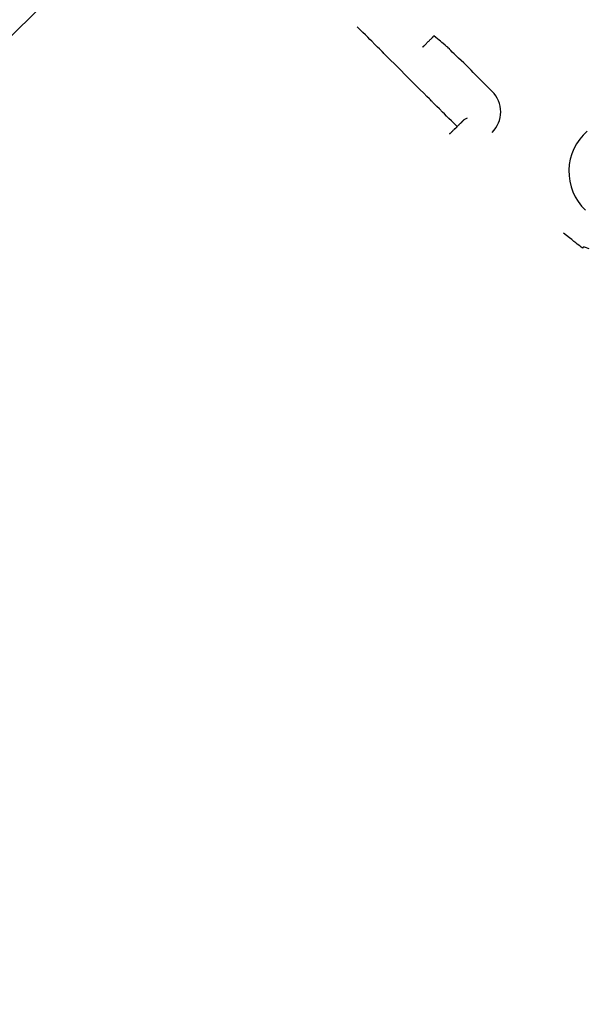
# Model space of a CAD drawing. Extents: x 126508 to 145710, y 179134 to 200363.
# Drawn here: x 133559 to 133571, y 185034 to 185055 of the extents above; entities that cross this region are included whole.
import ezdxf

# ---------------------------------------------------------------- set-up
doc = ezdxf.new("R2010")
doc.units = 0
doc.header["$MEASUREMENT"] = 0
doc.layers.get('0').update_dxf_attribs({"linetype": 'CONTINUOUS'})
doc.layers.add('ポンプ車', color=7, linetype='CONTINUOUS')
doc.layers.add('中心線', color=7, linetype='CONTINUOUS')

# ---------------------------------------------------------------- blocks, each defined once
blk = doc.blocks.new('A$Cbd408ebf')
at = {"color": 7, "linetype": 'Continuous'}
blk.add_line((3576.999, -7641.179), (3577.02, -7641.107), dxfattribs=at)
for points in [[(3568.232, -7568.582), (3568.566, -7572.155), (3568.698, -7575.756), (3568.869, -7582.959), (3569.065, -7597.366), (3569.193, -7626.182), (3569.063, -7654.998), (3568.866, -7669.405), (3568.695, -7676.607), (3568.563, -7680.208), (3568.231, -7683.783)], [(3580.737, -7641.248), (3580.668, -7641.28), (3580.644, -7641.292), (3580.629, -7641.303), (3580.623, -7641.311), (3580.625, -7641.318), (3580.634, -7641.326), (3580.633, -7641.329), (3580.623, -7641.333), (3580.599, -7641.337), (3580.558, -7641.343), (3580.494, -7641.35), (3580.453, -7641.355), (3580.405, -7641.36), (3580.349, -7641.366), (3580.285, -7641.373), (3580.212, -7641.381), (3580.13, -7641.39)], [(3576.996, -7640.357), (3576.946, -7640.357), (3576.9, -7640.357), (3576.857, -7640.357), (3576.819, -7640.357), (3576.784, -7640.357), (3576.752, -7640.357), (3576.698, -7640.357), (3576.656, -7640.357), (3576.624, -7640.357), (3576.601, -7640.357), (3576.585, -7640.357), (3576.576, -7640.357), (3576.572, -7640.357), (3576.573, -7640.357), (3576.579, -7640.357), (3576.578, -7640.357), (3576.572, -7640.357), (3576.562, -7640.357), (3576.549, -7640.357), (3576.532, -7640.356), (3576.489, -7640.356), (3576.435, -7640.356), (3576.373, -7640.356), (3576.305, -7640.356), (3576.158, -7640.357), (3576.012, -7640.36), (3575.944, -7640.361), (3575.882, -7640.362), (3575.829, -7640.363), (3575.786, -7640.363), (3575.769, -7640.363), (3575.756, -7640.363), (3575.746, -7640.363), (3575.741, -7640.362), (3575.74, -7640.36), (3575.745, -7640.357), (3575.746, -7640.356), (3575.742, -7640.356), (3575.733, -7640.356), (3575.717, -7640.358), (3575.694, -7640.36), (3575.662, -7640.363), (3575.62, -7640.367), (3575.566, -7640.372), (3575.534, -7640.375), (3575.499, -7640.378), (3575.461, -7640.382), (3575.418, -7640.386), (3575.372, -7640.39), (3575.322, -7640.395)], [(3575.323, -7640.731), (3575.323, -7640.721), (3575.323, -7640.713), (3575.323, -7640.706), (3575.323, -7640.7), (3575.323, -7640.694), (3575.323, -7640.69), (3575.323, -7640.687), (3575.323, -7640.685), (3575.323, -7640.682), (3575.323, -7640.681), (3575.323, -7640.682), (3575.323, -7640.682), (3575.323, -7640.681), (3575.323, -7640.679), (3575.323, -7640.677), (3575.323, -7640.673), (3575.323, -7640.668), (3575.323, -7640.656), (3575.323, -7640.643), (3575.323, -7640.629), (3575.323, -7640.616), (3575.322, -7640.604), (3575.322, -7640.592), (3575.322, -7640.582), (3575.322, -7640.564), (3575.322, -7640.546), (3575.322, -7640.526), (3575.322, -7640.516), (3575.322, -7640.504), (3575.322, -7640.491), (3575.322, -7640.477), (3575.322, -7640.462), (3575.322, -7640.448), (3575.322, -7640.436), (3575.322, -7640.431), (3575.322, -7640.427), (3575.322, -7640.425), (3575.322, -7640.423), (3575.322, -7640.424), (3575.322, -7640.423), (3575.322, -7640.421), (3575.322, -7640.417), (3575.322, -7640.412), (3575.322, -7640.405), (3575.322, -7640.395)], [(3576.998, -7641.39), (3576.998, -7641.387), (3576.998, -7641.385), (3576.999, -7641.384), (3576.999, -7641.383), (3576.999, -7641.382), (3576.999, -7641.383), (3576.999, -7641.383), (3576.999, -7641.382), (3576.999, -7641.38), (3576.999, -7641.378), (3576.999, -7641.375), (3576.999, -7641.367), (3576.999, -7641.358), (3576.999, -7641.339), (3576.999, -7641.331), (3576.999, -7641.323), (3576.999, -7641.317), (3576.999, -7641.311), (3576.999, -7641.298), (3576.999, -7641.292), (3576.999, -7641.284), (3576.999, -7641.267), (3576.999, -7641.259), (3576.999, -7641.252), (3576.999, -7641.245), (3576.999, -7641.239), (3576.999, -7641.237), (3576.999, -7641.236), (3576.999, -7641.235), (3576.999, -7641.234), (3576.999, -7641.235), (3576.999, -7641.234), (3576.999, -7641.234), (3576.999, -7641.232), (3576.999, -7641.23), (3576.999, -7641.227), (3576.999, -7641.222), (3576.999, -7641.217), (3576.999, -7641.21), (3576.999, -7641.201), (3576.999, -7641.196), (3576.999, -7641.191), (3576.999, -7641.185), (3576.999, -7641.179)], [(3576.998, -7641.39), (3576.91, -7641.39), (3576.829, -7641.39), (3576.755, -7641.39), (3576.687, -7641.39), (3576.625, -7641.39), (3576.57, -7641.39), (3576.475, -7641.39), (3576.401, -7641.39), (3576.344, -7641.39), (3576.304, -7641.39), (3576.276, -7641.39), (3576.26, -7641.39), (3576.253, -7641.39), (3576.255, -7641.39), (3576.265, -7641.39), (3576.263, -7641.39), (3576.253, -7641.39), (3576.236, -7641.39), (3576.212, -7641.39), (3576.183, -7641.39), (3576.108, -7641.39), (3576.014, -7641.39), (3575.905, -7641.39), (3575.786, -7641.39), (3575.528, -7641.39), (3575.27, -7641.39), (3575.151, -7641.39), (3575.042, -7641.39), (3574.949, -7641.39), (3574.873, -7641.39), (3574.844, -7641.39), (3574.82, -7641.39), (3574.803, -7641.39), (3574.793, -7641.39), (3574.791, -7641.39), (3574.801, -7641.39), (3574.803, -7641.39), (3574.796, -7641.39), (3574.78, -7641.39), (3574.752, -7641.39), (3574.712, -7641.39), (3574.655, -7641.39), (3574.581, -7641.39), (3574.486, -7641.39), (3574.431, -7641.39), (3574.369, -7641.39), (3574.301, -7641.39), (3574.227, -7641.39), (3574.146, -7641.39), (3574.058, -7641.39)], [(3576.995, -7641.61), (3576.995, -7641.604), (3576.995, -7641.598), (3576.995, -7641.594), (3576.995, -7641.59), (3576.995, -7641.587), (3576.995, -7641.585), (3576.995, -7641.583), (3576.995, -7641.582), (3576.995, -7641.581), (3576.995, -7641.581), (3576.995, -7641.58), (3576.995, -7641.579), (3576.995, -7641.576), (3576.995, -7641.573), (3576.995, -7641.565), (3576.995, -7641.556), (3576.996, -7641.547), (3576.996, -7641.539), (3576.996, -7641.532), (3576.996, -7641.525), (3576.996, -7641.512), (3576.996, -7641.5), (3576.995, -7641.488), (3576.995, -7641.476), (3576.995, -7641.469), (3576.996, -7641.461), (3576.996, -7641.452), (3576.996, -7641.443), (3576.997, -7641.422), (3576.997, -7641.413), (3576.997, -7641.409), (3576.998, -7641.406), (3576.998, -7641.403), (3576.998, -7641.4), (3576.998, -7641.398), (3576.998, -7641.397), (3576.998, -7641.398), (3576.998, -7641.399), (3576.998, -7641.398), (3576.998, -7641.397), (3576.998, -7641.395), (3576.998, -7641.393), (3576.998, -7641.39)]]:
    blk.add_lwpolyline(points, dxfattribs=at)
for centre, radius, start, end in [((3580.089, -7639.62), 1.112, 175.9396, 271.2413), ((3576.998, -7640.959), 0.602, 0.1067, 90.1493)]:
    blk.add_arc(centre, radius, start, end, dxfattribs=at)
blk = doc.blocks.new('*U1')
at = {"linetype": 'Continuous'}
blk.add_blockref('A$Cbd408ebf', (-1062.982, 827.81), dxfattribs=at)
blk = doc.blocks.new('*U2')
at = {"layer": 'ポンプ車', "color": 0, "linetype": 'ByBlock', "lineweight": -2, "transparency": 16777216, "rotation": 315.0000000000001}
blk.add_blockref('*U1', (136608.465, 191648.336), dxfattribs=at)

msp = doc.modelspace()

# ---------------------------------------------------------------- linework, layer by layer
at = {"layer": '中心線', "linetype": 'Continuous'}
msp.add_circle((137510.388, 192163.267), 8200, dxfattribs=at)

# ---------------------------------------------------------------- block references
at = {"layer": 'ポンプ車', "linetype": 'Continuous'}
msp.add_blockref('*U2', (0, 0), dxfattribs=at)

doc.saveas('drawing.dxf')
